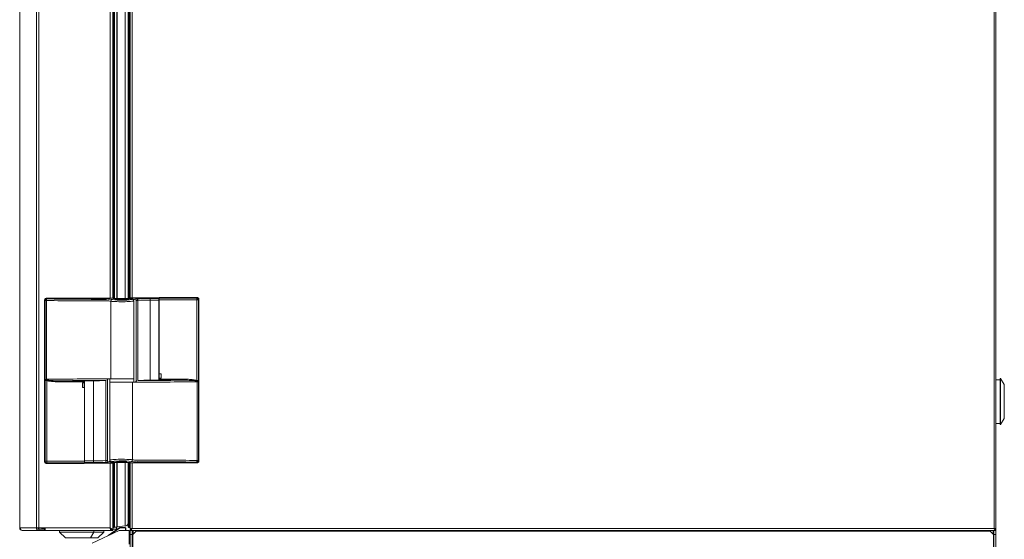
# Paper-space layout '_Right' of a CAD drawing. Units: millimetres. Extents: x -29 to 934, y -52 to 1931.
# Drawn here: x -17 to 900, y 456 to 940 of the extents above; entities that cross this region are included whole.
import ezdxf

# ---------------------------------------------------------------- set-up
doc = ezdxf.new("R2010")
doc.units = ezdxf.units.MM

psp = doc.layouts.new('_Right')

# ---------------------------------------------------------------- linework, layer by layer
at = {"color": 7, "linetype": 'Continuous', "lineweight": 15}
for p, q in [((0.59, 1927.2), (0.59, 464.21)), ((891.8, 465.86), (891.8, 1925.8)), ((-17.39, 1924.79), (-17.39, 466.62)), ((-17.31, 1924.76), (-17.31, 466.65)), ((-1.78, 1924.76), (-1.78, 466.65)), ((889.97, 1925.52), (889.97, 466.14)), ((69.2, 680.59), (69.2, 1118.88)), ((83.68, 680.09), (83.68, 1119.35)), ((85.48, 1119.35), (85.48, 679.94)), ((85.51, 1119.35), (85.51, 679.93)), ((6.33, 678.26), (5.76, 678.83)), ((5.76, 678.83), (5.76, 528.16)), ((7.28, 680.35), (7.84, 679.78)), ((42.75, 680.35), (7.28, 680.35)), ((42.74, 679.79), (42.74, 680.11)), ((42.99, 680.08), (42.74, 679.82)), ((42.75, 680.34), (42.99, 680.59)), ((42.75, 680.33), (42.75, 680.35)), ((42.81, 679.68), (42.8, 679.77)), ((51.18, 679.68), (42.81, 679.68)), ((42.99, 680.59), (42.99, 679.68)), ((42.99, 680.59), (69.65, 680.59)), ((42.99, 680.08), (51.36, 680.08)), ((62.81, 679.36), (63.47, 679.17)), ((69.65, 680.59), (69.65, 680.24)), ((75.45, 680.25), (69.65, 680.25)), ((75.46, 680.24), (69.65, 680.24)), ((72.9, 679.58), (72.9, 679.13)), ((72.9, 679.58), (82.43, 679.58)), ((82.43, 679.13), (82.43, 679.58)), ((85.68, 680.71), (85.68, 680.6)), ((85.68, 680.71), (112.33, 680.71)), ((103.97, 604.13), (103.97, 680.2)), ((103.97, 680.2), (112.33, 680.2)), ((112.51, 678.68), (103.97, 678.68)), ((112.33, 604.14), (112.33, 680.71)), ((112.33, 680.71), (112.53, 680.52)), ((112.51, 610.17), (112.51, 679.07)), ((112.52, 678.94), (112.52, 610.17)), ((149.02, 678.94), (112.52, 678.94)), ((112.58, 681), (112.53, 680.46)), ((112.53, 680.46), (147.5, 680.46)), ((112.58, 681), (148.04, 681)), ((147.5, 680.46), (148.04, 681)), ((147.5, 603.87), (147.5, 680.46)), ((149.56, 679.48), (149.02, 678.94)), ((149.02, 678.94), (149.02, 602.74)), ((149.56, 528.82), (149.56, 679.48)), ((6.33, 678.26), (7.59, 678.26)), ((6.33, 604.92), (6.33, 678.26)), ((7.59, 678.26), (7.59, 604.92)), ((67.55, 677.62), (67.55, 605.41)), ((88.78, 605.41), (88.78, 677.95)), ((92.6, 678.31), (90.95, 678.31)), ((63.8, 605.41), (88.8, 605.41)), ((64.65, 605.41), (64.65, 605.35)), ((66.53, 605.41), (66.53, 602.23)), ((88.8, 602.23), (88.8, 605.41)), ((112.52, 610.17), (112.51, 610.17)), ((112.51, 604.14), (112.51, 606)), ((112.51, 606), (112.52, 606)), ((114.29, 610.17), (112.52, 610.17)), ((112.52, 606), (112.52, 605.07)), ((112.52, 606), (114.29, 606)), ((112.59, 610.17), (112.59, 606)), ((114.29, 606), (114.29, 610.17)), ((895.91, 605.65), (895.65, 605.65)), ((895.65, 605.65), (895.65, 562.73)), ((899.54, 600.07), (895.91, 605.65)), ((895.91, 605.65), (895.91, 562.73)), ((6.3, 604.9), (6.33, 604.92)), ((6.3, 528.7), (6.3, 604.9)), ((6.33, 604.92), (7.59, 604.92)), ((7.82, 603.78), (7.97, 604.24)), ((7.82, 603.78), (7.82, 527.18)), ((21.64, 603.59), (42.48, 603.59)), ((21.64, 602.58), (21.64, 603.59)), ((42.81, 602.58), (21.64, 602.58)), ((42.81, 601.64), (41.03, 601.64)), ((41.03, 601.64), (41.03, 597.47)), ((41.03, 597.47), (42.81, 597.47)), ((42.81, 603.51), (42.48, 603.59)), ((42.74, 597.47), (42.74, 601.64)), ((51.18, 603.51), (42.81, 603.51)), ((42.81, 603.51), (42.81, 603.51)), ((42.81, 603.51), (42.81, 601.64)), ((42.81, 601.64), (42.81, 602.58)), ((42.81, 601.64), (42.81, 601.64)), ((42.81, 597.47), (42.81, 528.58)), ((42.81, 528.7), (42.81, 597.47)), ((42.81, 597.47), (42.81, 597.47)), ((42.99, 603.51), (42.99, 526.93)), ((51.36, 603.51), (51.36, 527.44)), ((66.53, 602.23), (91.53, 602.23)), ((66.55, 602.23), (66.55, 529.7)), ((87.78, 530.03), (87.78, 602.23)), ((90.68, 602.23), (90.68, 602.3)), ((104.15, 604.13), (112.51, 604.14)), ((112.51, 604.14), (112.51, 604.14)), ((112.51, 604.14), (112.84, 604.06)), ((112.52, 605.07), (133.68, 605.07)), ((133.68, 604.06), (112.84, 604.06)), ((133.68, 605.07), (133.68, 604.06)), ((147.5, 603.87), (147.36, 603.41)), ((147.74, 529.38), (147.74, 602.72)), ((149, 602.72), (147.74, 602.72)), ((149.02, 602.74), (149, 602.72)), ((149, 602.72), (149, 529.38)), ((895.65, 604.51), (891.8, 604.51)), ((899.54, 600.07), (899.54, 568.32)), ((891.8, 563.87), (895.65, 563.87)), ((895.65, 562.73), (895.91, 562.73)), ((895.91, 562.73), (899.54, 568.32)), ((5.76, 528.16), (6.3, 528.7)), ((6.3, 528.7), (42.81, 528.7)), ((7.82, 527.18), (7.28, 526.64)), ((42.75, 526.64), (7.28, 526.64)), ((42.8, 527.18), (7.82, 527.18)), ((42.75, 526.64), (42.8, 527.18)), ((42.99, 526.93), (42.8, 527.13)), ((42.81, 528.96), (51.36, 528.96)), ((51.36, 527.44), (42.99, 527.44)), ((69.65, 526.93), (42.99, 526.93)), ((62.72, 529.33), (64.37, 529.33)), ((69.2, 526.93), (69.2, 464.21)), ((69.65, 526.93), (69.65, 527.05)), ((73.1, 528.28), (73.69, 527.69)), ((81.63, 527.69), (73.69, 527.69)), ((74.7, 528.48), (80.63, 528.48)), ((79.86, 527.41), (85.68, 527.41)), ((79.88, 527.4), (85.68, 527.4)), ((81.63, 527.69), (82.23, 528.28)), ((83.68, 467.83), (83.68, 527.4)), ((85.48, 527.4), (85.48, 466.95)), ((85.51, 527.4), (85.51, 465.86)), ((85.68, 527.06), (85.68, 527.41)), ((112.33, 527.06), (85.68, 527.06)), ((92.52, 528.28), (91.85, 528.47)), ((112.33, 527.57), (103.97, 527.57)), ((104.15, 527.97), (112.51, 527.96)), ((112.33, 527.06), (112.33, 527.96)), ((112.33, 527.57), (112.59, 527.82)), ((112.58, 527.3), (112.33, 527.06)), ((112.51, 527.96), (112.52, 527.88)), ((112.58, 527.32), (112.58, 527.3)), ((112.58, 527.3), (148.04, 527.3)), ((112.59, 527.82), (112.59, 527.54)), ((148.04, 527.3), (147.48, 527.86)), ((149, 529.38), (147.74, 529.38)), ((149, 529.38), (149.56, 528.82)), ((85.51, 482.28), (85.48, 482.28)), ((73.29, 467.47), (80.84, 468.4)), ((84.57, 467.83), (83.68, 467.83)), ((84.57, 467.83), (85.48, 467.84)), ((66.76, 466.65), (-17.39, 466.65)), ((-14.95, 464.19), (25.55, 464.19)), ((67.88, 464.21), (-14.59, 464.21)), ((-8.65, 464.21), (-8.65, 464.19)), ((6.4, 465.43), (0.59, 465.43)), ((3.16, 464.21), (3.16, 464.19)), ((3.18, 465.43), (3.18, 466.65)), ((3.51, 466.11), (3.51, 465.43)), ((3.64, 465.61), (3.51, 466.11)), ((3.64, 465.61), (3.64, 465.43)), ((5.56, 465.43), (5.56, 464.21)), ((6.4, 466.65), (6.4, 464.21)), ((19.67, 464.19), (19.67, 462.81)), ((19.67, 462.81), (25.12, 457.36)), ((19.67, 462.81), (60.92, 462.81)), ((51.57, 462.81), (48.59, 457.36)), ((50.17, 452.55), (75.39, 464.31)), ((55.04, 464.19), (66.76, 464.19)), ((55.47, 457.36), (60.92, 462.81)), ((60.92, 462.81), (60.92, 464.19)), ((65.07, 459.5), (75.37, 466.71)), ((66.46, 460.15), (75.53, 466.5)), ((67.88, 464.69), (67.88, 464.21)), ((67.98, 464.21), (69.2, 464.21)), ((70.09, 466.62), (69.2, 466.62)), ((69.2, 465.41), (72.73, 465.41)), ((70.98, 467.45), (72.98, 467.45)), ((72.73, 467.45), (72.73, 465.41)), ((75.53, 466.5), (75.37, 466.71)), ((75.39, 464.31), (84.46, 464.31)), ((75.81, 466.85), (75.81, 466.59)), ((75.81, 466.85), (80.78, 466.85)), ((75.81, 466.59), (80.78, 466.59)), ((80.78, 466.59), (80.78, 466.85)), ((81.28, 466.09), (81.28, 464.31)), ((81.55, 466.09), (81.28, 466.09)), ((81.55, 466.09), (81.55, 464.31)), ((84.46, 464.31), (84.46, 451.61)), ((85.48, 466.95), (84.57, 466.94)), ((85.48, 464.31), (891.8, 464.31)), ((85.48, 2.45), (85.48, 464.31)), ((87.39, 460.5), (85.48, 460.5)), ((85.51, 465.86), (86.42, 465.86)), ((85.51, 464.31), (85.51, 465.23)), ((87.33, 466.14), (889.97, 466.14)), ((87.39, 428.8), (87.39, 464.31)), ((91.04, 463.51), (87.86, 460.34)), ((87.86, 460.34), (87.86, 26.96)), ((88.15, 464.31), (88.15, 460.62)), ((886.22, 463.51), (91.04, 463.51)), ((889.4, 460.34), (886.22, 463.51)), ((889.11, 460.62), (889.11, 464.31)), ((889.4, 460.34), (889.11, 460.62)), ((889.4, 26.96), (889.4, 460.34)), ((889.4, 428.75), (889.4, 460.34)), ((889.87, 464.31), (889.87, 428.75)), ((891.78, 460.5), (889.87, 460.5)), ((891.8, 465.86), (890.89, 465.86)), ((891.78, 464.31), (891.78, 26.8)), ((891.8, 464.31), (891.8, 465.23)), ((25.39, 457.25), (55.2, 457.25))]:
    psp.add_line(p, q, dxfattribs=at)
at = {"color": 8, "linetype": 'Continuous', "lineweight": 15}
for p, q in [((66.76, 1118.88), (66.76, 680.59)), ((70.09, 680.25), (70.09, 1119.63)), ((70.98, 1119.55), (70.98, 680.25)), ((72.98, 1119.43), (72.98, 680.25)), ((73.29, 1119.42), (73.29, 680.25)), ((80.84, 1119.35), (80.84, 680.22)), ((84.57, 1119.35), (84.57, 680.03)), ((87.33, 1119), (87.33, 680.71)), ((51.36, 680.08), (51.36, 679.68)), ((112.33, 680.2), (112.52, 680.02)), ((90.95, 603.08), (90.95, 678.31)), ((92.6, 678.31), (92.6, 603.72)), ((62.72, 529.33), (62.72, 603.93)), ((64.37, 604.56), (64.37, 529.33)), ((42.99, 527.44), (42.81, 527.63)), ((66.76, 526.93), (66.76, 466.65)), ((70.09, 466.62), (70.09, 527.68)), ((70.98, 527.6), (70.98, 467.45)), ((72.98, 527.48), (72.98, 467.45)), ((73.29, 527.47), (73.29, 467.47)), ((80.84, 527.4), (80.84, 468.4)), ((84.57, 527.4), (84.57, 467.83)), ((87.33, 527.06), (87.33, 466.14)), ((103.97, 527.57), (103.97, 527.97)), ((-16.96, 466.62), (-17.39, 466.62)), ((-14.95, 464.24), (-14.95, 464.19)), ((3.51, 466.11), (6.4, 466.11)), ((3.64, 465.61), (6.4, 465.61)), ((51.57, 464.21), (51.57, 462.81)), ((25.12, 457.36), (55.47, 457.36))]:
    psp.add_line(p, q, dxfattribs=at)
at = {"color": 8, "linetype": 'Continuous', "lineweight": 15, "flags": 128}
for points in [[(86.96, 679.27), (87.09, 679.32), (87.25, 679.46), (87.1, 679.6), (86.65, 679.74), (85.9, 679.87), (84.88, 679.99), (83.63, 680.09), (82.19, 680.17), (80.59, 680.22), (78.9, 680.25), (77.18, 680.26), (75.46, 680.24)], [(88.78, 677.95), (88.77, 677.93), (88.57, 677.79), (88.01, 677.65), (87.11, 677.53), (85.91, 677.41), (84.44, 677.31), (82.76, 677.24), (80.9, 677.18), (78.95, 677.15), (76.95, 677.15), (74.98, 677.17), (73.09, 677.22), (71.35, 677.29), (69.81, 677.38), (68.53, 677.49), (67.55, 677.62)], [(66.55, 529.7), (66.55, 529.71), (66.76, 529.85), (67.32, 529.99), (68.22, 530.12), (69.42, 530.23), (70.88, 530.33), (72.57, 530.41), (74.42, 530.46), (76.38, 530.49), (78.37, 530.49), (80.35, 530.47), (82.24, 530.43), (83.98, 530.36), (85.51, 530.26), (86.79, 530.15), (87.78, 530.03)], [(68.36, 528.37), (68.24, 528.33), (68.07, 528.18), (68.22, 528.04), (68.68, 527.9), (69.43, 527.77), (70.44, 527.66), (71.69, 527.56), (73.14, 527.48), (74.73, 527.42), (76.42, 527.39), (78.15, 527.38), (79.86, 527.41)]]:
    psp.add_lwpolyline(points, dxfattribs=at)
at = {"color": 7, "linetype": 'Continuous', "lineweight": 15, "flags": 128}
for points in [[(81.94, 528), (82.13, 528.04), (82.35, 528.1), (82.42, 528.17), (82.35, 528.24), (82.13, 528.31), (81.78, 528.37), (81.31, 528.42), (80.72, 528.47), (80.04, 528.51), (79.29, 528.54), (78.49, 528.56), (77.66, 528.57), (76.84, 528.56), (76.04, 528.54), (75.29, 528.51), (74.61, 528.47), (74.02, 528.42), (73.54, 528.37), (73.19, 528.31), (72.98, 528.24), (72.91, 528.17), (72.98, 528.1), (73.19, 528.04), (73.38, 528)], [(890.8, 465.57), (890.85, 465.78), (890.89, 466.14)]]:
    psp.add_lwpolyline(points, dxfattribs=at)
at = {"color": 7, "linetype": 'Continuous', "lineweight": 15}
for centre, radius, start, end in [((7.28, 678.83), 1.52, 89.92578, 180.07422), ((7.86, 678.25), 1.53, 90.50813, 179.49187), ((10.51, 678.55), 2.94, 155.20355, 185.54776), ((64.48, 4472.99), 3793.63, 269.14464, 269.97477), ((51.43, 474.78), 204.9, 86.81729, 90.06958), ((53.63, 557.9), 122.2, 82.80728, 91.06651), ((69.07, 677.62), 1.52, 94.96922, 180.20397), ((77.46, 744.8), 66.22, 262.60578, 278.25496), ((85.33, 652.02), 28.58, 76.7995, 89.29671), ((91.88, 678.82), 1.02, 91.7006, 179.38313), ((103.45, 491.01), 189.19, 89.84389, 93.51518), ((103.43, 520.63), 158.06, 89.80555, 93.92762), ((160.08, 679.35), 47.57, 178.66392, 180.34026), ((108.22, 678.94), 4.29, 359.99901, 1.68743), ((147.49, 678.93), 1.53, 0.50813, 89.49187), ((148.05, 679.48), 1.52, 359.92578, 90.07422), ((64.5, -3224.9), 3830.25, 89.99772, 90.85134), ((9.9, 605.11), 3.6, 183.26653, 187.25058), ((7.51, 605.1), 1.22, 189.25719, 196.02304), ((7.85, 604.94), 1.52, 180.43646, 186.57366), ((5.77, 604.75), 0.567, 349.93677, 0.92792), ((15.89, 605.03), 8.3, 180.75267, 185.23421), ((0.9, 604.19), 6.72, 357.01081, 0.6951), ((64.57, -3210.22), 3814.05, 90.02647, 90.64484), ((41.69, 602.77), 1.14, 350.04663, 45.90882), ((51.43, 808.41), 204.9, 269.93042, 273.18271), ((90.83, 4432.55), 3830.25, 269.99772, 270.85134), ((103.9, 399.24), 204.9, 89.93042, 93.18271), ((90.76, 4417.87), 3814.05, 270.02647, 270.64484), ((113.63, 604.87), 1.14, 170.04663, 225.90882), ((154.43, 603.45), 6.72, 177.01081, 180.6951), ((139.44, 602.61), 8.3, 0.75267, 5.23421), ((149.56, 602.89), 0.567, 169.93677, 180.92792), ((147.48, 602.71), 1.52, 0.43646, 6.57366), ((147.82, 602.55), 1.22, 9.25719, 16.02304), ((145.43, 602.54), 3.6, 3.26653, 7.25058), ((7.28, 528.16), 1.52, 179.92578, 270.07422), ((7.84, 528.72), 1.53, 180.50813, 269.49187), ((-4.76, 528.29), 47.57, 358.66392, 0.34026), ((47.1, 528.7), 4.29, 179.99901, 181.68743), ((51.9, 687.02), 158.06, 269.80555, 273.92762), ((51.87, 716.63), 189.19, 269.84389, 273.51518), ((63.44, 528.82), 1.02, 271.7006, 359.38313), ((70, 555.62), 28.58, 256.7995, 269.29671), ((77.87, 462.84), 66.22, 82.60578, 98.25496), ((86.26, 530.02), 1.52, 274.96922, 0.20397), ((101.69, 649.75), 122.2, 262.80728, 271.06651), ((90.85, -3265.35), 3793.63, 89.14464, 89.97477), ((103.9, 732.87), 204.9, 266.81729, 270.06958), ((144.81, 529.1), 2.94, 335.20355, 5.54776), ((147.47, 529.39), 1.53, 270.50813, 359.49187), ((148.05, 528.82), 1.52, 269.92578, 0.07422), ((80.38, 472.18), 3.81, 277.02208, 330.07357), ((84.57, 467.83), 0.889, 180, 270.5), ((59.1, 467.38), 25.47, 359.0002, 0.9998), ((-14.95, 466.62), 2.44, 180, 270), ((-14.55, 466.61), 2.4, 179.12389, 269.09624), ((0.62, 466.61), 2.4, 179.12389, 269.09624), ((0.61, 466.63), 1.2, 179.12389, 269.09624), ((70.09, 467.51), 0.889, 270, 0), ((72.98, 469.99), 2.54, 270, 277.02208), ((75.81, 466.09), 0.762, 90, 125), ((75.81, 466.09), 0.495, 90, 125), ((80.78, 466.09), 0.762, 360, 90), ((80.78, 466.09), 0.495, 0, 90), ((87.33, 467.06), 1.83, 221.33181, 239.16655), ((89.29, 460.5), 3.81, 107.45681, 120), ((89.29, 460.5), 1.9, 126.86802, 180), ((887.97, 460.5), 3.81, 60, 72.54319), ((887.97, 460.5), 1.91, 0, 53.13198), ((25.39, 457.63), 0.381, 225, 270), ((48.42, 457.43), 0.182, 276.6503, 337.62469), ((55.2, 457.63), 0.381, 270, 315)]:
    psp.add_arc(centre, radius, start, end, dxfattribs=at)
at = {"color": 8, "linetype": 'Continuous', "lineweight": 15}
for centre, radius, start, end in [((87.12, 666.35), 13.03, 73.30995, 85.63423), ((64.46, 4503.8), 3825.96, 269.14822, 269.9901), ((60.7, 639.26), 38.96, 79.88137, 85.46993), ((68.21, 541.3), 13.03, 253.30995, 265.63423), ((94.62, 568.38), 38.96, 259.88137, 265.46993), ((90.86, -3296.15), 3825.96, 89.14822, 89.9901)]:
    psp.add_arc(centre, radius, start, end, dxfattribs=at)
at = {"color": 7, "linetype": 'Continuous', "lineweight": 15}
for points, knots in [([(77.66, 680), (78.08, 680), (78.91, 679.99), (80.1, 679.96), (81.21, 679.91), (82.17, 679.84), (82.97, 679.76), (83.55, 679.67), (83.92, 679.57), (84.04, 679.47), (83.92, 679.37), (83.55, 679.27), (82.97, 679.17), (82.17, 679.09), (81.21, 679.03), (80.1, 678.98), (78.91, 678.95), (77.66, 678.94), (76.42, 678.95), (75.22, 678.98), (74.12, 679.03), (73.15, 679.09), (72.36, 679.17), (71.78, 679.27), (71.41, 679.37), (71.28, 679.47), (71.41, 679.57), (71.78, 679.67), (72.36, 679.76), (73.15, 679.84), (74.12, 679.91), (75.22, 679.96), (76.42, 679.99), (77.25, 680), (77.66, 680)], [0, 0, 0, 0, 0.031026, 0.062402, 0.093788, 0.124861, 0.155932, 0.187402, 0.218863, 0.249999, 0.281112, 0.312596, 0.344043, 0.375137, 0.406187, 0.437597, 0.468968, 0.499999, 0.531007, 0.562402, 0.593788, 0.624861, 0.655932, 0.687402, 0.718863, 0.749999, 0.781112, 0.812596, 0.844043, 0.875137, 0.906187, 0.937597, 0.968986, 1, 1, 1, 1]), ([(88.76, 677.95), (88.74, 678.16), (88.7, 678.56), (88.39, 679.02), (88.04, 679.32), (87.69, 679.5), (87.27, 679.65), (86.68, 679.78), (85.76, 679.92), (84.54, 680.04), (83.09, 680.13), (81.5, 680.21), (79.81, 680.25), (78.05, 680.27), (76.49, 680.26), (75.55, 680.25), (75.18, 680.24)], [0, 0, 0, 0, 0.037401, 0.070679, 0.102748, 0.139953, 0.188905, 0.271484, 0.366972, 0.468107, 0.564347, 0.65895, 0.752862, 0.846456, 0.939944, 1, 1, 1, 1]), ([(85.68, 679.92), (85.68, 679.98), (85.68, 680.15), (85.68, 680.36), (85.68, 680.54), (85.68, 680.58), (85.68, 680.6)], [0, 0, 0, 0, 0.168418, 0.417754, 0.715823, 1, 1, 1, 1]), ([(90.95, 678.31), (90.95, 678.45), (90.94, 678.58), (90.91, 678.76), (90.89, 678.82), (90.86, 678.83)], [0, 0, 0, 0, 0.5, 0.5, 1, 1, 1, 1]), ([(91.85, 679.85), (91.95, 679.83), (92.04, 679.78), (92.22, 679.62), (92.3, 679.51), (92.44, 679.22), (92.49, 679.06), (92.58, 678.7), (92.6, 678.51), (92.6, 678.31)], [0, 0, 0, 0, 0.25, 0.25, 0.5, 0.5, 0.75, 0.75, 1, 1, 1, 1]), ([(64.65, 605.35), (64.64, 605.22), (64.62, 604.96), (64.43, 604.59), (64.12, 604.24), (63.82, 604.11), (63.66, 604.04)], [0, 0, 0, 0, 0.195997, 0.390931, 0.674722, 1, 1, 1, 1]), ([(7.61, 603.84), (7.44, 603.86), (7.27, 603.89), (7.04, 603.94), (6.97, 603.97), (6.84, 604.01), (6.77, 604.04), (6.6, 604.14), (6.51, 604.21), (6.42, 604.35), (6.39, 604.4), (6.35, 604.52), (6.34, 604.58), (6.33, 604.65)], [0, 0, 0, 0, 0.25, 0.25, 0.375, 0.375, 0.5, 0.5, 0.75, 0.75, 0.875, 0.875, 1, 1, 1, 1]), ([(6.34, 604.76), (6.35, 604.71), (6.37, 604.67), (6.41, 604.59), (6.44, 604.56), (6.55, 604.48), (6.65, 604.44), (6.87, 604.37), (7.01, 604.34), (7.3, 604.3), (7.46, 604.28), (7.62, 604.28)], [0, 0, 0, 0, 0.125, 0.125, 0.25, 0.25, 0.5, 0.5, 0.75, 0.75, 1, 1, 1, 1]), ([(21.64, 602.58), (20.48, 602.58), (19.32, 602.59), (17.01, 602.65), (15.85, 602.7), (13.53, 602.85), (12.38, 602.95), (10.65, 603.17), (10.08, 603.26), (8.94, 603.48), (8.38, 603.6), (7.82, 603.78)], [0, 0, 0, 0, 0.25, 0.25, 0.5, 0.5, 0.75, 0.75, 0.875, 0.875, 1, 1, 1, 1]), ([(7.97, 604.24), (8.53, 604.13), (9.1, 604.06), (10.23, 603.94), (10.8, 603.89), (12.51, 603.76), (13.65, 603.71), (17.07, 603.59), (19.36, 603.58), (21.64, 603.59)], [0, 0, 0, 0, 0.125, 0.125, 0.25, 0.25, 0.5, 0.5, 1, 1, 1, 1]), ([(90.68, 602.3), (90.69, 602.43), (90.71, 602.68), (90.9, 603.06), (91.21, 603.41), (91.51, 603.54), (91.67, 603.61)], [0, 0, 0, 0, 0.195997, 0.390931, 0.674722, 1, 1, 1, 1]), ([(133.68, 605.07), (134.84, 605.07), (136, 605.06), (138.32, 605), (139.48, 604.95), (141.79, 604.8), (142.95, 604.7), (144.67, 604.47), (145.24, 604.39), (146.38, 604.17), (146.95, 604.04), (147.5, 603.87)], [0, 0, 0, 0, 0.25, 0.25, 0.5, 0.5, 0.75, 0.75, 0.875, 0.875, 1, 1, 1, 1]), ([(147.36, 603.41), (146.8, 603.51), (146.23, 603.58), (145.1, 603.71), (144.53, 603.76), (142.82, 603.88), (141.68, 603.93), (138.25, 604.05), (135.97, 604.07), (133.68, 604.06)], [0, 0, 0, 0, 0.125, 0.125, 0.25, 0.25, 0.5, 0.5, 1, 1, 1, 1]), ([(147.71, 603.8), (147.89, 603.79), (148.06, 603.76), (148.28, 603.7), (148.36, 603.68), (148.49, 603.63), (148.55, 603.6), (148.72, 603.51), (148.81, 603.43), (148.91, 603.3), (148.94, 603.24), (148.98, 603.13), (148.99, 603.07), (149, 602.99)], [0, 0, 0, 0, 0.25, 0.25, 0.375, 0.375, 0.5, 0.5, 0.75, 0.75, 0.875, 0.875, 1, 1, 1, 1]), ([(148.99, 602.88), (148.98, 602.94), (148.96, 602.98), (148.91, 603.05), (148.88, 603.08), (148.78, 603.16), (148.68, 603.21), (148.45, 603.28), (148.32, 603.3), (148.03, 603.35), (147.87, 603.36), (147.71, 603.37)], [0, 0, 0, 0, 0.125, 0.125, 0.25, 0.25, 0.5, 0.5, 0.75, 0.75, 1, 1, 1, 1]), ([(63.47, 527.8), (63.38, 527.81), (63.29, 527.86), (63.11, 528.03), (63.03, 528.14), (62.89, 528.42), (62.83, 528.58), (62.75, 528.94), (62.73, 529.14), (62.72, 529.33)], [0, 0, 0, 0, 0.25, 0.25, 0.5, 0.5, 0.75, 0.75, 1, 1, 1, 1]), ([(64.37, 529.33), (64.37, 529.2), (64.38, 529.07), (64.42, 528.88), (64.44, 528.82), (64.47, 528.81)], [0, 0, 0, 0, 0.5, 0.5, 1, 1, 1, 1]), ([(66.56, 529.7), (66.58, 529.48), (66.62, 529.08), (66.94, 528.62), (67.28, 528.33), (67.63, 528.14), (68.06, 528), (68.65, 527.86), (69.57, 527.73), (70.79, 527.61), (72.24, 527.51), (73.82, 527.44), (75.52, 527.39), (77.28, 527.38), (78.84, 527.38), (79.78, 527.4), (80.15, 527.41)], [0, 0, 0, 0, 0.037401, 0.070679, 0.102748, 0.139953, 0.188905, 0.271484, 0.366972, 0.468107, 0.564347, 0.65895, 0.752862, 0.846456, 0.939944, 1, 1, 1, 1]), ([(69.65, 527.73), (69.65, 527.66), (69.65, 527.5), (69.65, 527.28), (69.65, 527.1), (69.65, 527.06), (69.65, 527.05)], [0, 0, 0, 0, 0.168418, 0.417754, 0.715823, 1, 1, 1, 1]), ([(3.51, 466.11), (3.45, 466.28), (3.4, 466.42), (3.29, 466.6), (3.24, 466.65), (3.18, 466.65)], [0, 0, 0, 0, 0.5, 0.5, 1, 1, 1, 1]), ([(3.75, 465.43), (3.73, 465.43), (3.71, 465.45), (3.67, 465.51), (3.65, 465.55), (3.64, 465.61)], [0, 0, 0, 0, 0.5, 0.5, 1, 1, 1, 1]), ([(66.76, 466.65), (67.08, 466.44), (67.4, 466.25), (67.99, 465.84), (68.26, 465.64), (68.71, 465.23), (68.89, 465.03), (69.14, 464.62), (69.2, 464.42), (69.2, 464.21)], [0, 0, 0, 0, 0.25, 0.25, 0.5, 0.5, 0.75, 0.75, 1, 1, 1, 1]), ([(67.88, 464.21), (67.79, 464.21), (67.69, 464.27), (67.51, 464.52), (67.41, 464.7), (67.23, 465.15), (67.13, 465.42), (66.95, 466.01), (66.85, 466.33), (66.76, 466.65)], [0, 0, 0, 0, 0.25, 0.25, 0.5, 0.5, 0.75, 0.75, 1, 1, 1, 1]), ([(67.47, 465.65), (67.42, 465.69), (67.28, 465.81), (67.04, 466.18), (66.85, 466.49), (66.76, 466.65)], [0, 0, 0, 0, 0.209538, 0.604769, 1, 1, 1, 1]), ([(66.76, 466.65), (66.92, 466.44), (67.08, 466.24), (67.37, 465.84), (67.51, 465.63), (67.73, 465.23), (67.83, 465.03), (67.95, 464.62), (67.98, 464.42), (67.98, 464.21)], [0, 0, 0, 0, 0.25, 0.25, 0.5, 0.5, 0.75, 0.75, 1, 1, 1, 1]), ([(87.33, 466.14), (87.1, 466.12), (86.86, 466.09), (86.41, 466.05), (86.21, 466.02), (85.87, 465.98), (85.74, 465.95), (85.55, 465.91), (85.51, 465.88), (85.51, 465.86)], [0, 0, 0, 0, 0.25, 0.25, 0.5, 0.5, 0.75, 0.75, 1, 1, 1, 1]), ([(85.51, 464.31), (85.66, 464.31), (85.81, 464.36), (86.12, 464.54), (86.27, 464.68), (86.57, 465.02), (86.72, 465.22), (87.03, 465.66), (87.18, 465.9), (87.33, 466.14)], [0, 0, 0, 0, 0.25, 0.25, 0.5, 0.5, 0.75, 0.75, 1, 1, 1, 1]), ([(85.51, 465.23), (85.66, 465.23), (85.81, 465.25), (86.11, 465.34), (86.27, 465.41), (86.57, 465.58), (86.72, 465.68), (87.03, 465.9), (87.18, 466.02), (87.33, 466.14)], [0, 0, 0, 0, 0.25, 0.25, 0.5, 0.5, 0.75, 0.75, 1, 1, 1, 1]), ([(87.33, 466.14), (87.1, 466.09), (86.86, 466.05), (86.52, 465.95), (86.42, 465.91), (86.42, 465.86)], [0, 0, 0, 0, 0.5, 0.5, 1, 1, 1, 1]), ([(891.8, 465.86), (891.8, 465.88), (891.76, 465.91), (891.57, 465.95), (891.44, 465.98), (891.1, 466.02), (890.9, 466.05), (890.45, 466.09), (890.21, 466.12), (889.97, 466.14)], [0, 0, 0, 0, 0.25, 0.25, 0.5, 0.5, 0.75, 0.75, 1, 1, 1, 1]), ([(890.89, 465.86), (890.89, 465.91), (890.79, 465.95), (890.45, 466.05), (890.21, 466.09), (889.97, 466.14)], [0, 0, 0, 0, 0.5, 0.5, 1, 1, 1, 1]), ([(889.97, 466.14), (890.13, 465.9), (890.28, 465.66), (890.59, 465.22), (890.74, 465.02), (891.04, 464.68), (891.19, 464.54), (891.5, 464.36), (891.65, 464.31), (891.8, 464.31)], [0, 0, 0, 0, 0.25, 0.25, 0.5, 0.5, 0.75, 0.75, 1, 1, 1, 1]), ([(889.97, 466.14), (890.13, 466.02), (890.28, 465.9), (890.58, 465.68), (890.74, 465.58), (891.04, 465.41), (891.19, 465.34), (891.5, 465.25), (891.65, 465.23), (891.8, 465.23)], [0, 0, 0, 0, 0.25, 0.25, 0.5, 0.5, 0.75, 0.75, 1, 1, 1, 1]), ([(890.78, 465.57), (890.94, 465.48), (891.28, 465.27), (891.62, 465.24), (891.8, 465.23)], [0, 0, 0, 0, 0.457861, 1, 1, 1, 1])]:
    psp.add_open_spline(points, degree=3, knots=knots, dxfattribs=at)
for points in [[(7.82, 603.78), (7.76, 603.81), (7.69, 603.84), (7.61, 603.84)], [(7.62, 604.28), (7.74, 604.27), (7.85, 604.26), (7.97, 604.24)], [(147.71, 603.37), (147.59, 603.37), (147.47, 603.38), (147.36, 603.41)], [(147.5, 603.87), (147.57, 603.83), (147.64, 603.81), (147.71, 603.8)]]:
    psp.add_open_spline(points, degree=3, dxfattribs=at)

doc.saveas('drawing.dxf')
